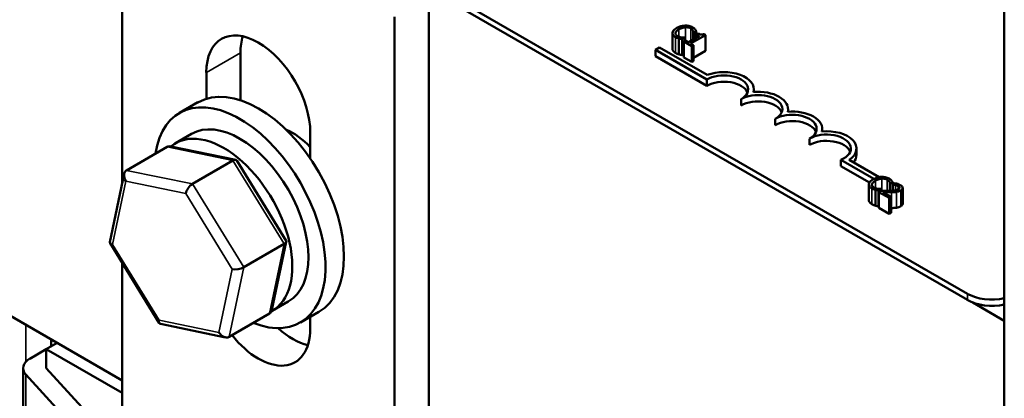
# Model space of a CAD drawing. Units: inches. Extents: x 0.05 to 2.15, y 0.01 to 1.68.
# Drawn here: x 1.75 to 1.88, y 1.09 to 1.14 of the extents above; entities that cross this region are included whole.
import ezdxf

# ---------------------------------------------------------------- set-up
doc = ezdxf.new("R2010")
doc.units = ezdxf.units.IN
doc.header["$LTSCALE"] = 0.1
doc.header["$MEASUREMENT"] = 0
doc.layers.add('Visible (ANSI)', color=7, linetype='Continuous', lineweight=50)
doc.layers.add('Visible Narrow (ANSI)', color=7, linetype='Continuous', lineweight=35)

msp = doc.modelspace()

# ---------------------------------------------------------------- linework, layer by layer
at = {"layer": 'Visible (ANSI)'}
for p, q in [((1.87349, 1.10033), (1.70308, 1.19872)), ((1.87349, 1.09952), (1.70308, 1.19791)), ((1.76431, 1.11455), (1.76431, 1.1564)), ((1.87826, 1.04059), (1.87826, 1.14265)), ((1.76431, 1.08914), (1.67663, 1.13977)), ((1.80391, 1.0583), (1.80391, 1.13864)), ((1.79949, 1.13609), (1.79949, 1.05965)), ((1.8354, 1.134), (1.8354, 1.13196)), ((1.83624, 1.13329), (1.83624, 1.13125)), ((1.83664, 1.1332), (1.83698, 1.1334)), ((1.83698, 1.1334), (1.83696, 1.13341)), ((1.83698, 1.1334), (1.83698, 1.13297)), ((1.83889, 1.13363), (1.83747, 1.13281)), ((1.83774, 1.13265), (1.83966, 1.13375)), ((1.83812, 1.13408), (1.83814, 1.13406)), ((1.83812, 1.13408), (1.83812, 1.13318)), ((1.83814, 1.13406), (1.83848, 1.13426)), ((1.83814, 1.13406), (1.83814, 1.13319)), ((1.83848, 1.13426), (1.83848, 1.13339)), ((1.8387, 1.13396), (1.83851, 1.13385)), ((1.83851, 1.13385), (1.83889, 1.13363)), ((1.83851, 1.13385), (1.83851, 1.13341)), ((1.83966, 1.13375), (1.83944, 1.13388)), ((1.83966, 1.13375), (1.83966, 1.13171)), ((1.83322, 1.13184), (1.83374, 1.13214)), ((1.83374, 1.13214), (1.8399, 1.12859)), ((1.83664, 1.1332), (1.83664, 1.13116)), ((1.83709, 1.13303), (1.83687, 1.1329)), ((1.83687, 1.1329), (1.8379, 1.13231)), ((1.83687, 1.1329), (1.83687, 1.13086)), ((1.83747, 1.13281), (1.83709, 1.13303)), ((1.83812, 1.13243), (1.83774, 1.13265)), ((1.8379, 1.13231), (1.83812, 1.13243)), ((1.8379, 1.13231), (1.8379, 1.13027)), ((1.83812, 1.13243), (1.83812, 1.13039)), ((1.77961, 1.13145), (1.77961, 1.12534)), ((1.83322, 1.13103), (1.83322, 1.13184)), ((1.83985, 1.12802), (1.83322, 1.13184)), ((1.83985, 1.1272), (1.83322, 1.13103)), ((1.83687, 1.13129), (1.83664, 1.13116)), ((1.8379, 1.13027), (1.83687, 1.13086)), ((1.83966, 1.13171), (1.83812, 1.13082)), ((1.83812, 1.13039), (1.8379, 1.13027)), ((1.77519, 1.12553), (1.77519, 1.1289)), ((1.83985, 1.1272), (1.83985, 1.12802)), ((1.84592, 1.12639), (1.84592, 1.12674)), ((1.77411, 1.12506), (1.77172, 1.12368)), ((1.84427, 1.12465), (1.84427, 1.12546)), ((1.85033, 1.12384), (1.85033, 1.12419)), ((1.84868, 1.1221), (1.84868, 1.12291)), ((1.7712, 1.11977), (1.77328, 1.12097)), ((1.78862, 1.12114), (1.78862, 1.1178)), ((1.85475, 1.12129), (1.85475, 1.12164)), ((1.76489, 1.11627), (1.77012, 1.11929)), ((1.77899, 1.11762), (1.7706, 1.11936)), ((1.8531, 1.11955), (1.8531, 1.12036)), ((1.85917, 1.11827), (1.85917, 1.11909)), ((1.7734, 1.11451), (1.77863, 1.11753)), ((1.7855, 1.10717), (1.77914, 1.11752)), ((1.86143, 1.11517), (1.85716, 1.11763)), ((1.85716, 1.11682), (1.85716, 1.11763)), ((1.86084, 1.11469), (1.85716, 1.11682)), ((1.85822, 1.11762), (1.86208, 1.11539)), ((1.76273, 1.10699), (1.76458, 1.11582)), ((1.86077, 1.11445), (1.86077, 1.11241)), ((1.86349, 1.11453), (1.86351, 1.11452)), ((1.86349, 1.11453), (1.86349, 1.11363)), ((1.86351, 1.11452), (1.86385, 1.11471)), ((1.86351, 1.11452), (1.86351, 1.11363)), ((1.86385, 1.11471), (1.86385, 1.11365)), ((1.86416, 1.11461), (1.86385, 1.11443)), ((1.86385, 1.11443), (1.86387, 1.11442)), ((1.86385, 1.11443), (1.86385, 1.11365)), ((1.86385, 1.11437), (1.86385, 1.11437)), ((1.86387, 1.11442), (1.86387, 1.11365)), ((1.86161, 1.11375), (1.86161, 1.11171)), ((1.86202, 1.11365), (1.86235, 1.11385)), ((1.86202, 1.11365), (1.86202, 1.11161)), ((1.86237, 1.11363), (1.86207, 1.11345)), ((1.86207, 1.11345), (1.86338, 1.1127)), ((1.86207, 1.11345), (1.86207, 1.11141)), ((1.86235, 1.11385), (1.86233, 1.11386)), ((1.86235, 1.11385), (1.86235, 1.11361)), ((1.86363, 1.11284), (1.86259, 1.11344)), ((1.86385, 1.11381), (1.86385, 1.11381)), ((1.86514, 1.11399), (1.86514, 1.11195)), ((1.86207, 1.11165), (1.86202, 1.11161)), ((1.86338, 1.1127), (1.86363, 1.11284)), ((1.86338, 1.1127), (1.86338, 1.11066)), ((1.86363, 1.11284), (1.86363, 1.1108)), ((1.86338, 1.11066), (1.86207, 1.11141)), ((1.86363, 1.1108), (1.86338, 1.11066)), ((1.76911, 1.09653), (1.76275, 1.10687)), ((1.78002, 1.10375), (1.78525, 1.10677)), ((1.78367, 1.09823), (1.78552, 1.10705)), ((1.76431, 1.07996), (1.76431, 1.10433)), ((1.7837, 1.09812), (1.78578, 1.09932)), ((1.87421, 1.09918), (1.87826, 1.09684)), ((1.78336, 1.09777), (1.77813, 1.09475)), ((1.78973, 1.09799), (1.78735, 1.09661)), ((1.77765, 1.09469), (1.76926, 1.09642)), ((1.78862, 1.09735), (1.78862, 1.09583)), ((1.75452, 1.09317), (1.75594, 1.09398)), ((1.75516, 1.09354), (1.75516, 1.09443)), ((1.75452, 1.09317), (1.7524, 1.09194)), ((1.75452, 1.09317), (1.75452, 1.09072)), ((1.76431, 1.08751), (1.75452, 1.09317)), ((1.75152, 1.0564), (1.75152, 1.09072)), ((1.76431, 1.07997), (1.75452, 1.09072)), ((1.75187, 1.08991), (1.76168, 1.07914))]:
    msp.add_line(p, q, dxfattribs=at)
for centre, major_axis, ratio, start_param, end_param in [((1.7819, 1.12502), (-0.00475, 0.00823), 0.57735, 3.926991, 7.068583), ((1.78632, 1.12757), (0.00475, -0.00823), 0.57735, 3.625455, 3.926991), ((1.84206, 1.12674), (0.00312, 0), 0.57735, 5.497787, 8.63938), ((1.84206, 1.12674), (0.00386, 0), 0.57735, 6.125102, 8.447817), ((1.78192, 1.11152), (-0.00781, 0.01353), 0.57735, 3.141593, 6.283185), ((1.84206, 1.12592), (0.00312, 0), 0.57735, 0.228251, 2.356194), ((1.77953, 1.11015), (-0.00781, 0.01353), 0.57735, 2.511976, 6.912802), ((1.84647, 1.12419), (0.00313, 0), 0.57735, 5.497787, 8.63938), ((1.84647, 1.12419), (0.00386, 0), 0.57735, 6.125102, 8.012065), ((1.84647, 1.12337), (0.00313, 0), 0.57735, 0.228251, 2.356194), ((1.85089, 1.12164), (0.00313, 0), 0.57735, 5.497787, 8.63938), ((1.85089, 1.12164), (0.00386, 0), 0.57735, 6.125102, 8.012065), ((1.77953, 1.11015), (-0.00625, 0.01083), 0.57735, 3.141593, 6.283185), ((1.85089, 1.12082), (0.00313, 0), 0.57735, 0.228251, 2.356194), ((1.77745, 1.10894), (0.00625, -0.01083), 0.57735, 6.270985, 9.524283), ((1.78634, 1.11408), (0.0043, -0.00745), 0.57735, 1.971798, 2.491176), ((1.85531, 1.11909), (0.00313, 0), 0.57735, 5.345937, 8.63938), ((1.85531, 1.11909), (0.00386, 0), 0.57735, 5.565766, 8.012065), ((1.77072, 1.11831), (0.000632, -0.000966), 0.706825, 2.527792, 3.101769), ((1.85531, 1.11827), (0.00313, 0), 0.57735, 0.228251, 2.356194), ((1.85531, 1.11827), (0.00386, 0), 0.57735, 5.830915, 6.283185), ((1.77846, 1.11671), (0.000614, 0.000876), 0.446385, 6.092796, 7.047552), ((1.76549, 1.11529), (0.000632, -0.000966), 0.706825, 3.101769, 4.672565), ((1.77323, 1.11369), (-0.000614, -0.000876), 0.446385, 3.905959, 5.476756), ((1.76377, 1.10711), (-0.00105, -0.00018), 0.380492, 6.13262, 7.049791), ((1.78448, 1.10693), (0.00105, 0.00018), 0.380492, 5.478995, 6.433751), ((1.77924, 1.10391), (-0.00105, -0.00018), 0.380492, 0.766606, 2.337402), ((1.87667, 1.10217), (-0.0045, 0), 0.57735, 0.785398, 1.932529), ((1.87667, 1.10136), (-0.0045, 0), 0.57735, 0.785398, 1.932529), ((1.78276, 1.09876), (-0.000632, 0.000966), 0.706825, 3.101769, 3.755394), ((1.76979, 1.09734), (-0.000614, -0.000876), 0.446385, 5.476756, 6.473575), ((1.77753, 1.09574), (-0.000632, 0.000966), 0.706825, 1.530973, 3.101769), ((1.7819, 1.09971), (0.00475, -0.00823), 0.57735, 4.968312, 7.068583), ((1.78632, 1.10226), (0.00475, -0.00823), 0.57735, 5.216788, 5.799323), ((1.75452, 1.09072), (-0.003, 0), 0.57735, 5.497787, 6.767468)]:
    msp.add_ellipse(centre, major_axis=major_axis, ratio=ratio, start_param=start_param, end_param=end_param, dxfattribs=at)
for points, degree, knots in [([(1.83595, 1.13466), (1.83572, 1.13453), (1.83558, 1.1344), (1.83544, 1.1342), (1.8354, 1.13412), (1.8354, 1.13403)], 3, [-0.0565393, -0.0565393, -0.0565393, -0.0565393, -0.02330056, -0.02330056, 0, 0, 0, 0]), ([(1.83702, 1.13497), (1.83679, 1.13496), (1.8366, 1.13492), (1.83628, 1.13483), (1.8361, 1.13475), (1.83595, 1.13466)], 3, [-0.05391515, -0.05391515, -0.05391515, -0.05391515, -0.03350656, -0.03350656, 0, 0, 0, 0]), ([(1.83624, 1.13449), (1.83637, 1.13456), (1.83653, 1.13464), (1.83684, 1.13472), (1.83696, 1.13474), (1.83707, 1.13475)], 3, [-0.05178779, -0.05178779, -0.05178779, -0.05178779, -0.0180011, -0.0180011, 0, 0, 0, 0]), ([(1.838, 1.13474), (1.83793, 1.13479), (1.83785, 1.13482), (1.83768, 1.13489), (1.83759, 1.13491), (1.83734, 1.13496), (1.83718, 1.13498), (1.83702, 1.13497)], 3, [-0.05600159, -0.05600159, -0.05600159, -0.05600159, -0.03985515, -0.03985515, -0.02469419, -0.02469419, 0, 0, 0, 0]), ([(1.83707, 1.13475), (1.83714, 1.13475), (1.83721, 1.13475), (1.83735, 1.13474), (1.83741, 1.13473), (1.83758, 1.13469), (1.83768, 1.13465), (1.83776, 1.1346)], 3, [-0.03856829, -0.03856829, -0.03856829, -0.03856829, -0.02801144, -0.02801144, -0.0176707, -0.0176707, 0, 0, 0, 0]), ([(1.83776, 1.1346), (1.83788, 1.13454), (1.83793, 1.13448), (1.83799, 1.13442), (1.83803, 1.13437), (1.83805, 1.13432)], 3, [-0.02039428, -0.02039428, -0.02039428, -0.02039428, -0.01376019, -0.01376019, 0, 0, 0, 0]), ([(1.83832, 1.13449), (1.83827, 1.13455), (1.83821, 1.1346), (1.83813, 1.13466), (1.83807, 1.1347), (1.838, 1.13474)], 3, [-0.0201974, -0.0201974, -0.0201974, -0.0201974, -0.01441742, -0.01441742, 0, 0, 0, 0]), ([(1.8354, 1.13403), (1.83539, 1.13398), (1.8354, 1.13393), (1.83543, 1.13382), (1.83547, 1.13377), (1.83556, 1.13364), (1.83567, 1.13355), (1.8358, 1.13348)], 3, [-0.04386232, -0.04386232, -0.04386232, -0.04386232, -0.03702527, -0.03702527, -0.0282377, -0.0282377, 0, 0, 0, 0]), ([(1.83605, 1.13362), (1.836, 1.13364), (1.83596, 1.13367), (1.83588, 1.13375), (1.83585, 1.13379), (1.8358, 1.13388), (1.83579, 1.13394), (1.8358, 1.134)], 3, [-0.03238995, -0.03238995, -0.03238995, -0.03238995, -0.0253562, -0.0253562, -0.01712674, -0.01712674, 0, 0, 0, 0]), ([(1.8358, 1.134), (1.83581, 1.13412), (1.83589, 1.13421), (1.836, 1.13433), (1.83612, 1.13442), (1.83624, 1.13449)], 3, [-0.03644733, -0.03644733, -0.03644733, -0.03644733, -0.02691563, -0.02691563, 0, 0, 0, 0]), ([(1.8358, 1.13348), (1.83592, 1.13341), (1.83599, 1.13338), (1.83609, 1.13334), (1.83617, 1.13332), (1.83624, 1.13329)], 3, [-0.01789879, -0.01789879, -0.01789879, -0.01789879, -0.01266255, -0.01266255, 0, 0, 0, 0]), ([(1.83656, 1.13344), (1.83644, 1.13346), (1.83634, 1.13349), (1.83621, 1.13353), (1.83613, 1.13357), (1.83605, 1.13362)], 3, [-0.02278521, -0.02278521, -0.02278521, -0.02278521, -0.01647079, -0.01647079, 0, 0, 0, 0]), ([(1.83624, 1.13329), (1.83636, 1.13326), (1.83643, 1.13325), (1.83651, 1.13323), (1.83658, 1.13321), (1.83664, 1.1332)], 3, [-0.01416488, -0.01416488, -0.01416488, -0.01416488, -0.01047492, -0.01047492, 0, 0, 0, 0]), ([(1.83696, 1.13341), (1.83689, 1.13341), (1.83681, 1.13341), (1.83671, 1.13342), (1.83664, 1.13343), (1.83656, 1.13344)], 3, [-0.01495538, -0.01495538, -0.01495538, -0.01495538, -0.01159733, -0.01159733, 0, 0, 0, 0]), ([(1.83805, 1.13432), (1.83809, 1.13424), (1.8381, 1.13422), (1.83811, 1.13415), (1.83811, 1.13411), (1.83812, 1.13408)], 3, [-0.01883133, -0.01883133, -0.01883133, -0.01883133, -0.0086958, -0.0086958, 0, 0, 0, 0]), ([(1.83848, 1.13426), (1.83845, 1.13432), (1.83842, 1.13436), (1.83838, 1.13442), (1.83835, 1.13446), (1.83832, 1.13449)], 3, [-0.01703196, -0.01703196, -0.01703196, -0.01703196, -0.01078588, -0.01078588, 0, 0, 0, 0]), ([(1.83944, 1.13388), (1.8394, 1.13386), (1.83937, 1.13385), (1.83931, 1.13383), (1.83927, 1.13382), (1.8392, 1.13381), (1.83917, 1.13381), (1.83911, 1.13381), (1.83906, 1.13381), (1.83889, 1.13386), (1.83879, 1.13391), (1.8387, 1.13396)], 3, [-0.1005438, -0.1005438, -0.1005438, -0.1005438, -0.0762723, -0.0762723, -0.0553229, -0.0553229, -0.032618, -0.032618, -0.0195337, -0.0195337, 0, 0, 0, 0]), ([(1.8358, 1.13144), (1.83559, 1.13155), (1.8354, 1.13182), (1.8354, 1.13196)], 2, [0, 0, 0, 1, 1.897059, 1.897059, 1.897059]), ([(1.86239, 1.11543), (1.86216, 1.11542), (1.86197, 1.11537), (1.86165, 1.11528), (1.86148, 1.1152), (1.86132, 1.11511)], 3, [-0.05391515, -0.05391515, -0.05391515, -0.05391515, -0.03350656, -0.03350656, 0, 0, 0, 0]), ([(1.86337, 1.1152), (1.8633, 1.11524), (1.86322, 1.11528), (1.86305, 1.11534), (1.86296, 1.11537), (1.86271, 1.11542), (1.86256, 1.11543), (1.86239, 1.11543)], 3, [-0.05600159, -0.05600159, -0.05600159, -0.05600159, -0.03985515, -0.03985515, -0.02469419, -0.02469419, 0, 0, 0, 0]), ([(1.86077, 1.11449), (1.86076, 1.11443), (1.86077, 1.11438), (1.86081, 1.11427), (1.86084, 1.11422), (1.86093, 1.11409), (1.86104, 1.11401), (1.86117, 1.11393)], 3, [-0.04386232, -0.04386232, -0.04386232, -0.04386232, -0.03702527, -0.03702527, -0.0282377, -0.0282377, 0, 0, 0, 0]), ([(1.86132, 1.11511), (1.86109, 1.11498), (1.86095, 1.11486), (1.86081, 1.11466), (1.86077, 1.11457), (1.86077, 1.11449)], 3, [-0.0565393, -0.0565393, -0.0565393, -0.0565393, -0.02330056, -0.02330056, 0, 0, 0, 0]), ([(1.86142, 1.11407), (1.86137, 1.1141), (1.86133, 1.11413), (1.86125, 1.1142), (1.86122, 1.11424), (1.86117, 1.11433), (1.86116, 1.11439), (1.86117, 1.11446)], 3, [-0.03238995, -0.03238995, -0.03238995, -0.03238995, -0.0253562, -0.0253562, -0.01712674, -0.01712674, 0, 0, 0, 0]), ([(1.86117, 1.11446), (1.86119, 1.11457), (1.86126, 1.11466), (1.86137, 1.11479), (1.86149, 1.11487), (1.86161, 1.11494)], 3, [-0.03644733, -0.03644733, -0.03644733, -0.03644733, -0.02691563, -0.02691563, 0, 0, 0, 0]), ([(1.86161, 1.11494), (1.86174, 1.11501), (1.86191, 1.11509), (1.86221, 1.11518), (1.86233, 1.1152), (1.86244, 1.1152)], 3, [-0.05178779, -0.05178779, -0.05178779, -0.05178779, -0.0180011, -0.0180011, 0, 0, 0, 0]), ([(1.86244, 1.1152), (1.86251, 1.11521), (1.86258, 1.1152), (1.86272, 1.11519), (1.86279, 1.11518), (1.86296, 1.11514), (1.86305, 1.11511), (1.86313, 1.11506)], 3, [-0.03856829, -0.03856829, -0.03856829, -0.03856829, -0.02801144, -0.02801144, -0.0176707, -0.0176707, 0, 0, 0, 0]), ([(1.86313, 1.11506), (1.86325, 1.11499), (1.8633, 1.11494), (1.86337, 1.11487), (1.8634, 1.11482), (1.86343, 1.11477)], 3, [-0.02039428, -0.02039428, -0.02039428, -0.02039428, -0.01376019, -0.01376019, 0, 0, 0, 0]), ([(1.86369, 1.11495), (1.86364, 1.11501), (1.86358, 1.11505), (1.8635, 1.11512), (1.86344, 1.11516), (1.86337, 1.1152)], 3, [-0.0201974, -0.0201974, -0.0201974, -0.0201974, -0.01441742, -0.01441742, 0, 0, 0, 0]), ([(1.86343, 1.11477), (1.86346, 1.1147), (1.86347, 1.11467), (1.86348, 1.1146), (1.86349, 1.11456), (1.86349, 1.11453)], 3, [-0.01883133, -0.01883133, -0.01883133, -0.01883133, -0.0086958, -0.0086958, 0, 0, 0, 0]), ([(1.86385, 1.11471), (1.86382, 1.11477), (1.86379, 1.11481), (1.86375, 1.11487), (1.86372, 1.11491), (1.86369, 1.11495)], 3, [-0.01703196, -0.01703196, -0.01703196, -0.01703196, -0.01078588, -0.01078588, 0, 0, 0, 0]), ([(1.86387, 1.11442), (1.86392, 1.11442), (1.86397, 1.11441), (1.86408, 1.1144), (1.86414, 1.11438), (1.86419, 1.11437)], 3, [-0.01709269, -0.01709269, -0.01709269, -0.01709269, -0.00936796, -0.00936796, 0, 0, 0, 0]), ([(1.86483, 1.11437), (1.86469, 1.11444), (1.86455, 1.11449), (1.86438, 1.11455), (1.86426, 1.11459), (1.86416, 1.11461)], 3, [-0.02537479, -0.02537479, -0.02537479, -0.02537479, -0.01636059, -0.01636059, 0, 0, 0, 0]), ([(1.86419, 1.11437), (1.86429, 1.11435), (1.86436, 1.11432), (1.86445, 1.11429), (1.86451, 1.11427), (1.86456, 1.11424)], 3, [-0.01621929, -0.01621929, -0.01621929, -0.01621929, -0.01114601, -0.01114601, 0, 0, 0, 0]), ([(1.86456, 1.11424), (1.86463, 1.1142), (1.86467, 1.11416), (1.86471, 1.1141), (1.86473, 1.11407), (1.86473, 1.11404)], 3, [-0.0167019, -0.0167019, -0.0167019, -0.0167019, -0.00937535, -0.00937535, 0, 0, 0, 0]), ([(1.86488, 1.11366), (1.86492, 1.11369), (1.86496, 1.11372), (1.86503, 1.11378), (1.86506, 1.11381), (1.86512, 1.11389), (1.86514, 1.11394), (1.86513, 1.11404), (1.86512, 1.1141), (1.86501, 1.11424), (1.86493, 1.11431), (1.86483, 1.11437)], 3, [-0.0959954, -0.0959954, -0.0959954, -0.0959954, -0.07980065, -0.07980065, -0.06487587, -0.06487587, -0.04062092, -0.04062092, -0.02135969, -0.02135969, 0, 0, 0, 0]), ([(1.86117, 1.11393), (1.8613, 1.11386), (1.86137, 1.11383), (1.86146, 1.11379), (1.86154, 1.11377), (1.86161, 1.11375)], 3, [-0.01789879, -0.01789879, -0.01789879, -0.01789879, -0.01266255, -0.01266255, 0, 0, 0, 0]), ([(1.86194, 1.11389), (1.86181, 1.11391), (1.86171, 1.11394), (1.86158, 1.11399), (1.8615, 1.11403), (1.86142, 1.11407)], 3, [-0.02278521, -0.02278521, -0.02278521, -0.02278521, -0.01647079, -0.01647079, 0, 0, 0, 0]), ([(1.86161, 1.11375), (1.86173, 1.11371), (1.8618, 1.1137), (1.86188, 1.11368), (1.86195, 1.11367), (1.86202, 1.11365)], 3, [-0.01416488, -0.01416488, -0.01416488, -0.01416488, -0.01047492, -0.01047492, 0, 0, 0, 0]), ([(1.86233, 1.11386), (1.86226, 1.11386), (1.86218, 1.11387), (1.86209, 1.11387), (1.86201, 1.11388), (1.86194, 1.11389)], 3, [-0.01495538, -0.01495538, -0.01495538, -0.01495538, -0.01159733, -0.01159733, 0, 0, 0, 0]), ([(1.8634, 1.11363), (1.86315, 1.11362), (1.863, 1.11362), (1.86272, 1.11362), (1.86255, 1.11362), (1.86237, 1.11363)], 3, [-0.04170724, -0.04170724, -0.04170724, -0.04170724, -0.02643388, -0.02643388, 0, 0, 0, 0]), ([(1.86259, 1.11344), (1.86277, 1.11344), (1.86301, 1.11343), (1.86329, 1.11343), (1.8635, 1.11343), (1.8637, 1.11344)], 3, [-0.04283915, -0.04283915, -0.04283915, -0.04283915, -0.03037008, -0.03037008, 0, 0, 0, 0]), ([(1.86457, 1.11382), (1.86452, 1.11379), (1.86445, 1.11376), (1.86431, 1.11371), (1.86423, 1.1137), (1.86397, 1.11365), (1.8637, 1.11364), (1.8634, 1.11363)], 3, [-0.08762492, -0.08762492, -0.08762492, -0.08762492, -0.06763594, -0.06763594, -0.04692782, -0.04692782, 0, 0, 0, 0]), ([(1.8637, 1.11344), (1.86381, 1.11344), (1.86392, 1.11344), (1.86414, 1.11345), (1.86424, 1.11347), (1.86434, 1.11348)], 3, [-0.03315218, -0.03315218, -0.03315218, -0.03315218, -0.0160429, -0.0160429, 0, 0, 0, 0]), ([(1.86434, 1.11348), (1.86447, 1.1135), (1.86457, 1.11353), (1.86471, 1.11358), (1.8648, 1.11362), (1.86488, 1.11366)], 3, [-0.02530612, -0.02530612, -0.02530612, -0.02530612, -0.01672719, -0.01672719, 0, 0, 0, 0]), ([(1.86473, 1.11404), (1.86474, 1.11402), (1.86474, 1.114), (1.86472, 1.11396), (1.86471, 1.11394), (1.86467, 1.11389), (1.86463, 1.11385), (1.86457, 1.11382)], 3, [-0.01799053, -0.01799053, -0.01799053, -0.01799053, -0.01511041, -0.01511041, -0.01146257, -0.01146257, 0, 0, 0, 0]), ([(1.86117, 1.11189), (1.86097, 1.11201), (1.86077, 1.11228), (1.86077, 1.11241)], 2, [0, 0, 0, 1, 1.897059, 1.897059, 1.897059])]:
    msp.add_open_spline(points, degree=degree, knots=knots, dxfattribs=at)
for points in [[(1.83624, 1.13125), (1.83612, 1.13129), (1.83593, 1.13136), (1.8358, 1.13144)], [(1.83664, 1.13116), (1.83654, 1.13118), (1.83636, 1.13122), (1.83624, 1.13125)], [(1.86161, 1.11171), (1.86149, 1.11174), (1.8613, 1.11182), (1.86117, 1.11189)], [(1.86202, 1.11161), (1.86191, 1.11164), (1.86173, 1.11167), (1.86161, 1.11171)], [(1.86488, 1.11162), (1.86475, 1.11155), (1.86448, 1.11146), (1.86434, 1.11144)], [(1.86514, 1.11195), (1.86514, 1.11177), (1.86488, 1.11162)], [(1.8637, 1.11139), (1.86366, 1.11139), (1.86363, 1.11139)], [(1.86434, 1.11144), (1.8642, 1.11142), (1.86387, 1.1114), (1.8637, 1.11139)]]:
    msp.add_open_spline(points, degree=2, dxfattribs=at)
at = {"layer": 'Visible Narrow (ANSI)'}
for p, q in [((1.83707, 1.13475), (1.83707, 1.13302)), ((1.83776, 1.1346), (1.83776, 1.13297)), ((1.8358, 1.134), (1.8358, 1.13392)), ((1.8358, 1.13348), (1.8358, 1.13144)), ((1.83624, 1.13449), (1.83624, 1.13352)), ((1.83805, 1.13432), (1.83805, 1.13314)), ((1.77519, 1.1289), (1.77961, 1.13145)), ((1.77012, 1.11929), (1.77863, 1.11753)), ((1.77863, 1.11753), (1.78525, 1.10677)), ((1.7734, 1.11451), (1.76489, 1.11627)), ((1.76307, 1.1067), (1.76478, 1.11488)), ((1.76478, 1.11488), (1.77252, 1.11328)), ((1.78002, 1.10375), (1.7734, 1.11451)), ((1.86117, 1.11446), (1.86117, 1.11438)), ((1.86161, 1.11494), (1.86161, 1.11398)), ((1.86244, 1.1152), (1.86244, 1.11363)), ((1.86313, 1.11506), (1.86313, 1.11362)), ((1.86343, 1.11477), (1.86343, 1.11363)), ((1.86419, 1.11437), (1.86419, 1.11369)), ((1.86456, 1.11424), (1.86456, 1.11381)), ((1.77252, 1.11328), (1.77854, 1.1035)), ((1.86117, 1.11393), (1.86117, 1.11189)), ((1.8637, 1.11344), (1.8637, 1.11139)), ((1.86434, 1.11348), (1.86434, 1.11144)), ((1.86473, 1.11404), (1.86473, 1.114)), ((1.86488, 1.11366), (1.86488, 1.11162)), ((1.76908, 1.09693), (1.76307, 1.1067)), ((1.78525, 1.10677), (1.78336, 1.09777)), ((1.77854, 1.1035), (1.77682, 1.09533)), ((1.77813, 1.09475), (1.78002, 1.10375)), ((1.87349, 1.09952), (1.87349, 1.10033)), ((1.77682, 1.09533), (1.76908, 1.09693)), ((1.75187, 1.09153), (1.75187, 1.09633)), ((1.75187, 1.05602), (1.75187, 1.08991))]:
    msp.add_line(p, q, dxfattribs=at)

doc.saveas('drawing.dxf')
